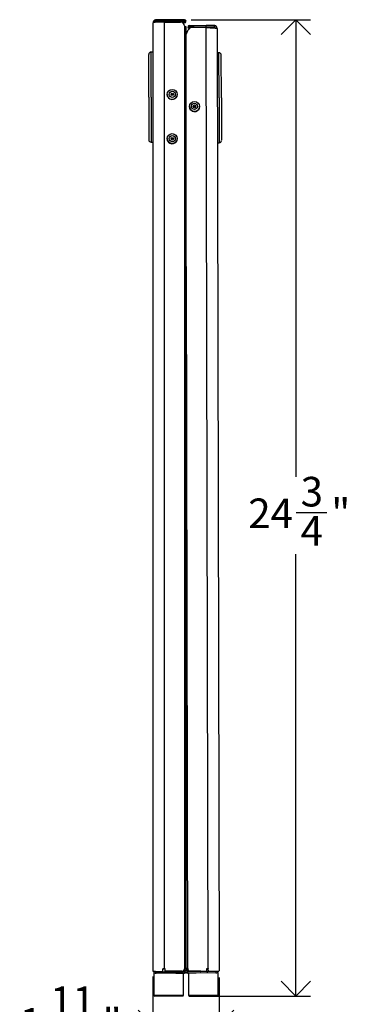
# Model space of a CAD drawing. Units: inches. Extents: x 0.2 to 80.2, y 0.2 to 99.8.
# Drawn here: x 40.8 to 49.1, y 14.6 to 39.6 of the extents above; entities that cross this region are included whole.
import ezdxf

# ---------------------------------------------------------------- set-up
doc = ezdxf.new("R2010")
doc.units = ezdxf.units.IN
doc.header["$MEASUREMENT"] = 0
doc.layers.add('DIMS', color=5, linetype='Continuous')
doc.styles.add('SLDTEXTSTYLE1', font='TXT', dxfattribs={"width": 0.75})
doc.dimstyles.new('SLDDIMSTYLE0', dxfattribs={"dimtxt": 0.75, "dimasz": 0.75, "dimexe": 0, "dimexo": 0.0625, "dimgap": 0.1875, "dimtad": 0, "dimtih": 1, "dimtoh": 1, "dimdec": 6, "dimrnd": 1e-09, "dimzin": 12, "dimdsep": 46, "dimlunit": 5, "dimtxsty": 'SLDTEXTSTYLE1', "dimblk1": 'OPEN90', "dimblk2": 'OPEN90', "dimsah": 1, "dimcen": 0.09, "dimadec": 0, "dimazin": 3, "dimtfac": 1, "dimtofl": 0, "dimtmove": 0, "dimatfit": 3, "dimldrblk": 'OPEN90', "dimfxl": 1, "dimfrac": 2, "dimtolj": 1, "dimtzin": 12, "dimarcsym": 0})
doc.dimstyles.new('SLDDIMSTYLE1', dxfattribs={"dimtxt": 0.75, "dimasz": 0.75, "dimexe": 0, "dimexo": 0.0625, "dimgap": 0.1875, "dimtad": 0, "dimtih": 1, "dimtoh": 1, "dimdec": 6, "dimrnd": 1e-09, "dimzin": 12, "dimdsep": 46, "dimlunit": 5, "dimtxsty": 'SLDTEXTSTYLE1', "dimblk1": 'OPEN90', "dimblk2": 'OPEN90', "dimsah": 1, "dimcen": 0.09, "dimadec": 0, "dimazin": 3, "dimtfac": 1, "dimtmove": 0, "dimatfit": 0, "dimldrblk": 'OPEN90', "dimfxl": 1, "dimfrac": 2, "dimtolj": 1, "dimtzin": 12, "dimarcsym": 0})

# ---------------------------------------------------------------- blocks, each defined once
blk = doc.blocks.new('_Open90')
at = {"color": 0, "linetype": 'ByBlock', "lineweight": -2}
for p, q in [((-0.5, 0.5), (0, 0)), ((0, 0), (-1, 0)), ((0, 0), (-0.5, -0.5))]:
    blk.add_line(p, q, dxfattribs=at)
blk = doc.blocks.new('_D_3')
at = {"layer": 'DIMS'}
for p, q in [((44.13, 15.35), (44.13, 13.743)), ((45.807, 15.323), (45.807, 13.743)), ((41.416, 14.195), (42.744, 14.195)), ((44.13, 14.118), (43.164, 14.118)), ((45.807, 14.118), (47.25, 14.118))]:
    blk.add_line(p, q, dxfattribs=at)
at = {"layer": 'DIMS', "xscale": 0.75, "yscale": 0.75}
blk.add_blockref('_Open90', (44.13, 14.118, 0), dxfattribs=at)
at = {"layer": 'DIMS', "xscale": 0.75, "yscale": 0.75, "rotation": 180}
blk.add_blockref('_Open90', (45.807, 14.118, 0), dxfattribs=at)
at = {"layer": 'DIMS', "char_height": 0.75, "attachment_point": 1, "style": 'SLDTEXTSTYLE1'}
for s, insert in [('11', (41.526, 15.095)), ('1', (40.752, 14.547)), ('"', (42.854, 14.547)), ('16', (41.526, 14.104))]:
    blk.add_mtext(s, dxfattribs=dict(at, insert=insert))
blk = doc.blocks.new('_D_4')
at = {"layer": 'DIMS'}
for p, q in [((45.097, 39.601), (48.129, 39.601)), ((47.754, 39.601), (47.754, 28.015)), ((47.766, 27.111), (48.54, 27.111)), ((47.754, 14.851), (47.754, 26.053)), ((45.052, 14.851), (48.129, 14.851))]:
    blk.add_line(p, q, dxfattribs=at)
at = {"layer": 'DIMS', "xscale": 0.75, "yscale": 0.75}
for p, rotation in [((47.754, 39.601, 0), 90), ((47.754, 14.851, 0), 270)]:
    blk.add_blockref('_Open90', p, dxfattribs=dict(at, rotation=rotation))
at = {"layer": 'DIMS', "char_height": 0.75, "attachment_point": 1, "style": 'SLDTEXTSTYLE1'}
for s, insert in [('3', (47.876, 28.012)), ('24', (46.548, 27.464)), ('"', (48.65, 27.464)), ('4', (47.876, 27.02))]:
    blk.add_mtext(s, dxfattribs=dict(at, insert=insert))

msp = doc.modelspace()

# ---------------------------------------------------------------- linework, layer by layer
at = {"color": 7, "linetype": 'Continuous', "lineweight": 25}
for p, q in [((44.129956, 39.5161906), (44.129956, 15.5161906)), ((44.1992802, 39.5661906), (44.1992802, 39.6011906)), ((44.3980127, 39.6011906), (44.1992802, 39.6011906)), ((44.3980127, 39.5661906), (44.1992802, 39.5661906)), ((44.3980127, 39.5661906), (44.3980127, 39.6011906)), ((44.929956, 39.6011906), (44.3980127, 39.6011906)), ((44.929956, 39.5661906), (44.3980127, 39.5661906)), ((44.414956, 39.5422686), (44.414956, 15.5422686)), ((44.414956, 39.5422686), (44.829956, 39.5422686)), ((44.594956, 39.5561906), (44.594956, 39.5422686)), ((44.929956, 39.5561906), (44.594956, 39.5561906)), ((44.929956, 39.5211906), (44.8914809, 39.5211906)), ((44.929956, 39.5661906), (44.929956, 39.6011906)), ((44.929956, 39.5561906), (44.929956, 39.5211906)), ((44.929956, 39.4426881), (44.929956, 39.4246082)), ((45.0571457, 39.4578919), (45.1571455, 39.4581014)), ((45.057219, 39.422892), (45.0571457, 39.4578919)), ((45.1571455, 39.4581014), (45.48023, 39.4587781)), ((45.1571455, 39.4581014), (45.1572188, 39.4231015)), ((45.48023, 39.4587781), (45.6942341, 39.4592263)), ((45.4803033, 39.4237781), (45.48023, 39.4587781)), ((45.6942341, 39.4592263), (45.697147, 39.4592324)), ((45.6943074, 39.4242263), (45.6942341, 39.4592263)), ((45.6972203, 39.4242324), (45.697147, 39.4592324)), ((44.929956, 39.4246082), (44.929956, 15.5422686)), ((44.969956, 15.5386085), (44.969956, 39.4209481)), ((44.969956, 39.2281446), (45.0227021, 39.3414016)), ((45.1572188, 39.4231015), (45.057219, 39.422892)), ((45.05724, 39.412892), (45.3422393, 39.4134889)), ((45.4722682, 39.3998392), (45.1132123, 39.3990872)), ((45.1572188, 39.4231015), (45.4803033, 39.4237781)), ((45.3422393, 39.4134889), (45.3922392, 39.4135937)), ((45.3922392, 39.4135937), (45.3922684, 39.3996717)), ((45.4722682, 39.3998392), (45.5222237, 15.5478915)), ((45.4803033, 39.4237781), (45.6943074, 39.4242263)), ((45.6972203, 39.4242324), (45.6943074, 39.4242263)), ((45.7573222, 39.3743582), (45.8072777, 15.5224105)), ((44.024956, 37.6384632), (44.024956, 38.7169232)), ((44.129956, 38.7799632), (44.084956, 38.7799632)), ((45.8036022, 38.7632264), (45.7586023, 38.7631321)), ((45.8659929, 37.6218546), (45.8637341, 38.7003122)), ((44.492956, 37.706709), (44.492956, 37.7046959)), ((44.7445578, 37.6802348), (44.746956, 37.7046959)), ((44.746956, 37.7046959), (44.746956, 37.706709)), ((44.024956, 37.6384632), (44.024956, 36.5624818)), ((45.8659929, 37.6218546), (45.8682464, 36.5458755)), ((45.0561947, 37.3994363), (45.0561989, 37.3974233)), ((45.3078008, 37.3732322), (45.3101984, 37.3979553)), ((45.3101984, 37.3979553), (45.3101942, 37.3999683)), ((44.084956, 36.4969632), (44.129956, 36.4969632)), ((44.492956, 36.5864284), (44.492956, 36.5844154)), ((44.7445578, 36.5599543), (44.746956, 36.5844154)), ((44.746956, 36.5844154), (44.746956, 36.5864284)), ((45.7633838, 36.4801372), (45.8083837, 36.4802314)), ((44.1300576, 15.5168868), (44.1299892, 15.4833985)), ((44.1556116, 15.478678), (44.1990715, 15.4765843)), ((44.3780142, 15.4767366), (44.3843898, 15.5421182)), ((44.3780142, 15.4767366), (44.3825509, 15.473561)), ((44.3825509, 15.473561), (44.3881435, 15.5389341)), ((44.3843898, 15.5421182), (44.3881435, 15.5389341)), ((44.4421431, 15.5422686), (44.414956, 15.5422686)), ((44.414956, 15.539066), (44.414956, 15.5422686)), ((44.4421431, 15.539066), (44.414956, 15.539066)), ((44.4421431, 15.4794611), (44.4421431, 15.5422686)), ((44.8681462, 15.4794611), (44.4421431, 15.4794611)), ((44.4421431, 15.4762585), (44.4421431, 15.4794611)), ((44.8681462, 15.4762585), (44.4421431, 15.4762585)), ((44.594956, 15.4762585), (44.594956, 15.4761906)), ((44.594956, 15.4761906), (44.644956, 15.4761906)), ((44.644956, 15.4761906), (44.929956, 15.4761906)), ((44.8681462, 15.4794611), (44.8681462, 15.4762585)), ((44.915868, 15.5111906), (44.929956, 15.5111906)), ((44.929956, 15.5422686), (44.9181462, 15.5422686)), ((44.9181462, 15.5422686), (44.9181462, 15.5292513)), ((44.929956, 15.539066), (44.9181462, 15.539066)), ((44.929956, 15.538151), (44.9181462, 15.538151)), ((44.929956, 15.5349485), (44.9181462, 15.5349485)), ((44.9181462, 15.5260487), (44.9181462, 15.5292513)), ((44.929956, 15.5422686), (44.929956, 15.539066)), ((44.929956, 15.538151), (44.929956, 15.5349485)), ((44.929956, 15.4761906), (44.929956, 15.5111906)), ((45.0072248, 15.5468129), (45.0190346, 15.5468376)), ((45.0072248, 15.5468129), (45.0072315, 15.5436104)), ((45.0072315, 15.5436104), (45.0190413, 15.5436351)), ((45.0072334, 15.5426953), (45.0190432, 15.5427201)), ((45.0072334, 15.5426953), (45.0072401, 15.5394928)), ((45.0072401, 15.5394928), (45.0190499, 15.5395175)), ((45.0213778, 15.5157645), (45.0072899, 15.515735)), ((45.0073632, 15.4807351), (45.0072899, 15.515735)), ((45.2923626, 15.481332), (45.0073632, 15.4807351)), ((45.0190346, 15.5468376), (45.0190618, 15.5338204)), ((45.0190685, 15.5306178), (45.0190618, 15.5338204)), ((45.069166, 15.484135), (45.4951682, 15.4850272)), ((45.069166, 15.484135), (45.0691727, 15.4809324)), ((45.0691727, 15.4809324), (45.4951749, 15.4818246)), ((45.3423625, 15.4814367), (45.2923626, 15.481332)), ((45.3406517, 15.4764331), (45.3383729, 15.4764284)), ((45.4763726, 15.4767174), (45.3406517, 15.4764331)), ((45.3423623, 15.4815046), (45.3423625, 15.4814367)), ((45.3448729, 15.476442), (45.3448834, 15.471442)), ((45.4698831, 15.4717038), (45.4698727, 15.4767038)), ((45.4950367, 15.5478346), (45.5222237, 15.5478915)), ((45.4951682, 15.4850272), (45.4950367, 15.5478346)), ((45.4950434, 15.544632), (45.5222304, 15.544689)), ((45.4951749, 15.4818246), (45.4951682, 15.4850272)), ((45.5222304, 15.544689), (45.5222237, 15.5478915)), ((45.5335307, 15.5478947), (45.5321488, 15.5446917)), ((45.5379064, 15.4794133), (45.5321488, 15.5446917)), ((45.5400752, 15.4826142), (45.5335307, 15.5478947)), ((45.5400752, 15.4826142), (45.5379064, 15.4794133)), ((45.737915, 15.4827372), (45.7818987, 15.4849495)), ((45.8071747, 15.5231064), (45.8073131, 15.4896184)), ((44.154956, 15.4311906), (44.154956, 14.8711906)), ((44.7071076, 15.4311906), (44.154956, 15.4311906)), ((44.214956, 15.4661906), (44.214956, 15.4311906)), ((44.214956, 15.4661906), (44.4300502, 15.4661906)), ((44.4300502, 15.4661906), (44.4300502, 15.4311906)), ((44.4300502, 15.4661906), (44.879956, 15.4661906)), ((44.598956, 15.4711906), (44.460956, 15.4711906)), ((44.467456, 15.4711906), (44.467456, 15.4661906)), ((44.592456, 15.4661906), (44.592456, 15.4711906)), ((44.7071076, 15.4311906), (44.879956, 15.4311906)), ((44.879956, 15.4661906), (44.879956, 15.4311906)), ((44.929956, 15.4661906), (44.879956, 15.4661906)), ((44.879956, 15.4311906), (44.929956, 15.4311906)), ((44.904956, 14.8711906), (44.904956, 15.4311906)), ((44.929956, 15.4311906), (44.929956, 15.4661906)), ((45.5072889, 15.4717821), (45.0073841, 15.4707351)), ((45.0073841, 15.4707351), (45.0074574, 15.4357352)), ((45.2303053, 15.4362019), (45.0074574, 15.4357352)), ((45.0324574, 15.4357876), (45.0336303, 14.8757888)), ((45.7824557, 15.4373583), (45.2303053, 15.4362019)), ((45.7223826, 15.4722326), (45.5072889, 15.4717821)), ((45.5072889, 15.4717821), (45.5073622, 15.4367822)), ((45.7223826, 15.4722326), (45.7224559, 15.4372327)), ((45.7836286, 14.8773596), (45.7824557, 15.4373583)), ((44.884956, 14.8511906), (44.174956, 14.8511906)), ((45.7636705, 14.8573177), (45.0536721, 14.8558307))]:
    msp.add_line(p, q, dxfattribs=at)
at = {"color": 8, "linetype": 'Continuous', "lineweight": 25}
for p, q in [((45.05724, 39.412892), (45.0573048, 39.3819294)), ((45.3422685, 39.3995669), (45.3422393, 39.4134889)), ((44.084956, 37.6384632), (44.084956, 38.7769028)), ((45.805993, 37.6217289), (45.8036087, 38.7601659)), ((44.084956, 37.6384632), (44.084956, 36.5025192)), ((45.805993, 37.6217289), (45.8083721, 36.4857873)), ((44.969956, 33.3413338), (45.0072248, 15.5468129)), ((44.644956, 15.4761906), (44.644956, 15.4762585)), ((44.929956, 15.539066), (44.929956, 15.538151)), ((45.0072315, 15.5436104), (45.0072334, 15.5426953)), ((45.2923626, 15.481332), (45.2923624, 15.4813999)), ((44.154956, 14.8711906), (44.904956, 14.8711906)), ((45.0336303, 14.8757888), (45.7836286, 14.8773596))]:
    msp.add_line(p, q, dxfattribs=at)
at = {"color": 7, "linetype": 'Continuous', "lineweight": 25, "flags": 128}
for points in [[(44.414956, 39.5422686), (44.3593553, 39.5417675), (44.3058912, 39.5402835), (44.2566185, 39.5378737), (44.2134306, 39.5346305), (44.1779872, 39.5306788), (44.1516503, 39.5261702), (44.1354322, 39.5212782), (44.129956, 39.5161906)], [(45.4722682, 39.3998392), (45.5278699, 39.3994546), (45.5813369, 39.3980826), (45.6306146, 39.3957759), (45.6738092, 39.3926232), (45.7092608, 39.3887457), (45.735607, 39.3842924), (45.7518354, 39.3794343), (45.7573222, 39.3743582)], [(44.929956, 15.5422686), (44.9452633, 15.54199), (44.9582403, 15.5411966), (44.9669112, 15.5400092), (44.969956, 15.5386085), (44.9669112, 15.5372079), (44.9582403, 15.5360205), (44.9452633, 15.5352271), (44.929956, 15.5349485)], [(44.929956, 15.539066), (44.9318694, 15.5390312), (44.9334915, 15.538932), (44.9345754, 15.5387836), (44.934956, 15.5386085), (44.9345754, 15.5384335), (44.9334915, 15.538285), (44.9318694, 15.5381858), (44.929956, 15.538151)], [(45.0072315, 15.5436104), (45.0053182, 15.5435715), (45.0036963, 15.543469), (45.0026127, 15.5433183), (45.0022325, 15.5431424), (45.0026135, 15.5429681), (45.0036976, 15.5428219), (45.0053199, 15.5427262), (45.0072334, 15.5426953)]]:
    msp.add_lwpolyline(points, dxfattribs=at)
at = {"color": 7, "linetype": 'Continuous', "lineweight": 25}
for centre, radius in [((44.6203665, 37.7067218), 0.1265798), ((44.620168, 37.7082387), 0.0777474), ((44.6200415, 37.7080812), 0.0311611), ((45.183605, 37.3997173), 0.1265798), ((45.1834033, 37.4012331), 0.0777477), ((45.1832771, 37.4010751), 0.0311611), ((44.6203665, 36.5864413), 0.1265798), ((44.620168, 36.5879581), 0.0777474), ((44.6200415, 36.5878007), 0.0311611)]:
    msp.add_circle(centre, radius, dxfattribs=at)
for centre, radius, start, end in [((44.214956, 39.5161906), 0.085, 100.62736536, 180), ((44.214956, 39.5161906), 0.05, 90, 165.17258733), ((44.8301653, 39.4424779), 0.0997909, 0.12068555, 90.12017926), ((44.929956, 39.5611906), 0.04, 270, 90), ((44.929956, 39.5611906), 0.005, 270, 90), ((45.0572295, 39.417892), 0.04, 90.12, 262.72153819), ((45.6723224, 39.3741802), 0.085, 0.12, 73.01345354), ((44.9398723, 39.3125754), 0.1124707, 74.48560447, 95.05819919), ((45.1133246, 39.2990618), 0.1000254, 90.06433666, 154.95755937), ((45.0572295, 39.417892), 0.005, 90.12, 270.12), ((45.6723224, 39.3741802), 0.05, 14.94741267, 90.12), ((44.084956, 38.7199552), 0.06, 89.07325094, 179.86927462), ((45.803728, 38.7032185), 0.06, 0.25072427, 89.19330166), ((44.6199893, 37.7051416), 0.1270341, 180.20098017, 348.69314474), ((44.619956, 37.6770767), 0.0313016, 29.86491323, 150.13508686), ((45.1832313, 37.3981352), 0.1270343, 180.32108449, 348.69490515), ((45.1832565, 37.3700701), 0.0313016, 29.98484045, 150.25515955), ((44.084956, 36.5569724), 0.06, 180.1385889, 270.86940801), ((44.6199893, 36.584861), 0.1270341, 180.20098017, 348.69314474), ((44.619956, 36.5567961), 0.0313016, 29.864908, 150.135092), ((45.8082581, 36.5402404), 0.06, 270.98935022, 359.98141228), ((44.1324324, 15.5161848), 0.0024764, 163.53357065, 179.86545437), ((44.3351969, 18.502972), 3.0265383, 266.11220493, 270.81060783), ((44.214956, 15.5161906), 0.085, 204.70192065, 270), ((44.214956, 15.5161906), 0.05, 232.54369106, 270), ((44.4108963, 21.9370878), 6.463589, 268.14087336, 269.74873455), ((44.4149214, 12.4435152), 3.0987534, 89.99935961, 90.5645362), ((44.4149256, 12.8208613), 2.7182048, 89.99935961, 90.5645362), ((44.460956, 15.4861906), 0.015, 221.46345128, 270), ((44.598956, 15.4861906), 0.015, 270, 318.1896851), ((44.8682509, 15.5293564), 0.0498955, 269.87982074, 359.87931445), ((44.8682509, 15.5261538), 0.0498955, 269.87982074, 359.87931445), ((44.929956, 15.4711906), 0.04, 270, 90), ((44.929956, 15.4711906), 0.005, 270, 90), ((45.0073737, 15.4757351), 0.04, 90.12, 169.14577761), ((45.0003286, 15.3640885), 0.1828545, 87.83862771, 99.5612983), ((44.9995759, 15.7221119), 0.1827798, 260.67394397, 272.40319231), ((45.0073737, 15.4757351), 0.005, 90.12, 270.12), ((45.0689569, 15.53403), 0.0498955, 180.24068555, 270.24017926), ((45.0689636, 15.5308274), 0.0498955, 180.24068555, 270.24017926), ((45.3383415, 15.4914283), 0.015, 221.58345128, 270.12), ((45.4763412, 15.4917173), 0.015, 270.12, 318.65654872), ((45.5287443, 12.4353775), 3.1125208, 89.91189032, 90.12003217), ((45.5279502, 12.8144135), 2.7302814, 89.91189032, 90.12003217), ((45.5019902, 22.7553852), 7.2760605, 270.28282532, 271.83875948), ((45.5786571, 19.1121675), 3.6297583, 269.39097206, 273.61172952), ((45.7222779, 15.5222325), 0.05, 270.12, 307.78389219), ((45.7222779, 15.5222325), 0.085, 270.12, 340.30782787), ((45.8048013, 15.5223995), 0.0024764, 0.25453875, 16.58615031), ((45.0073737, 15.4757351), 0.04, 197.5731145, 270.12), ((44.174956, 14.8711906), 0.02, 180, 270), ((44.884956, 14.8711906), 0.02, 270, 0), ((45.0536302, 14.8758307), 0.02, 180.12, 270.12), ((45.7636287, 14.8773177), 0.02, 270.12, 0.12)]:
    msp.add_arc(centre, radius, start, end, dxfattribs=at)

# ---------------------------------------------------------------- dimensions: what is measured, and where the dimension line sits
at = {"layer": 'DIMS'}
dim = msp.add_linear_dim(base=(47.7535416, 14.8511906), p1=(44.929956, 39.6011906), p2=(44.884956, 14.8511906), angle=90, dimstyle='SLDDIMSTYLE0', dxfattribs=at)
dim.commit()
dim.dimension.update_dxf_attribs({"geometry": '_D_4', "text_midpoint": (47.7535416, 27.0339568), "dimtype": 160})
dim = msp.add_linear_dim(base=(44.129956, 14.1176465), p1=(45.8073131, 15.4896184), p2=(44.129956, 15.5161906), dimstyle='SLDDIMSTYLE1', dxfattribs=at)
dim.commit()
dim.dimension.update_dxf_attribs({"geometry": '_D_3', "text_midpoint": (41.9577823, 14.1176465), "dimtype": 160})

doc.saveas('drawing.dxf')
